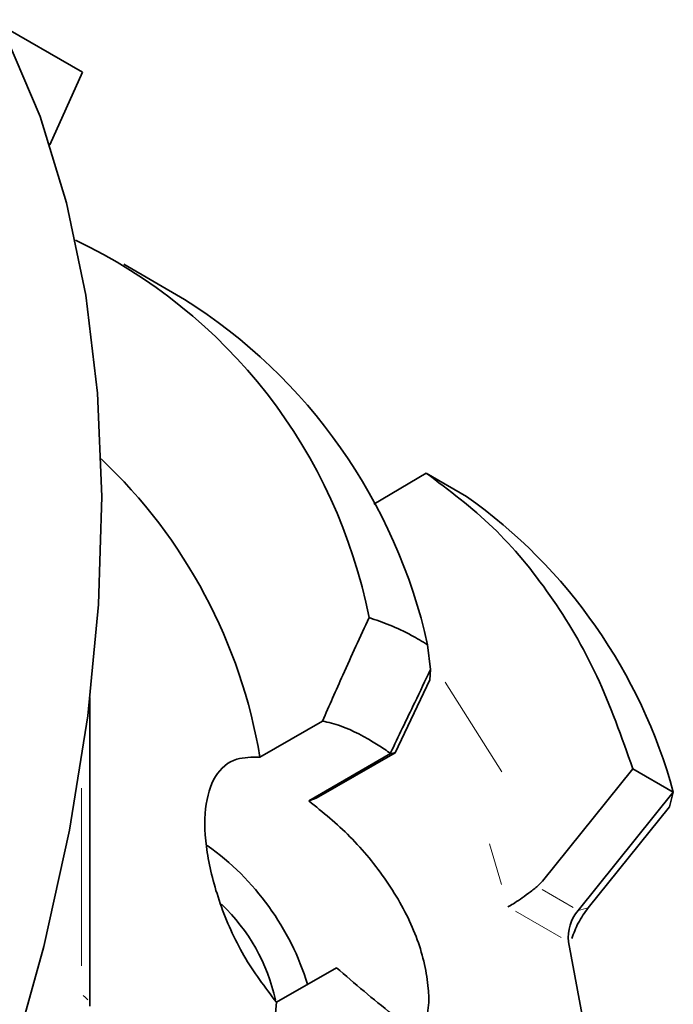
# Model space of a CAD drawing. Units: millimetres. Extents: x 93 to 1538, y 40 to 1330.
# Drawn here: x 1398 to 1421, y 351 to 386 of the extents above; entities that cross this region are included whole.
import ezdxf

# ---------------------------------------------------------------- set-up
doc = ezdxf.new("R2010")
doc.units = ezdxf.units.MM

msp = doc.modelspace()

# ---------------------------------------------------------------- linework, layer by layer
at = {"color": 7, "linetype": 'Continuous', "lineweight": 35}
for p, q in [((1400.2228, 383.8972), (1397.0408, 385.7341)), ((1399.0845, 381.3629), (1400.2228, 383.8972)), ((1403.7855, 375.9685), (1401.6642, 377.1931)), ((1412.2287, 369.905), (1410.4056, 368.8158)), ((1413.6429, 369.0886), (1412.2287, 369.905)), ((1412.283, 363.9129), (1412.3807, 363.0467)), ((1412.3631, 362.6886), (1412.381, 363.0451)), ((1411.1534, 360.1431), (1412.3631, 362.6886)), ((1400.4878, 351.2891), (1400.4878, 362.0672)), ((1408.61, 361.2482), (1406.4244, 359.9865)), ((1410.9897, 360.109), (1408.1333, 358.46)), ((1408.3909, 358.5499), (1411.1515, 360.1436)), ((1419.4503, 359.583), (1416.2963, 355.6594)), ((1420.8646, 358.7666), (1419.4503, 359.583)), ((1420.8646, 358.7666), (1417.5411, 354.6322)), ((1420.8646, 358.7666), (1420.7273, 358.2509)), ((1417.8946, 354.7271), (1420.7273, 358.2509)), ((1416.2963, 355.6594), (1416.1011, 355.4635)), ((1409.0975, 352.6374), (1407.0016, 351.4275))]:
    msp.add_line(p, q, dxfattribs=at)
at = {"color": 8, "linetype": 'Continuous', "lineweight": 18}
for p, q in [((1412.8947, 362.6037), (1414.8691, 359.4795)), ((1400.1949, 352.7033), (1400.1949, 358.9043)), ((1414.8588, 355.538), (1414.4411, 356.9596)), ((1416.2775, 355.3617), (1417.3647, 354.734)), ((1416.9481, 353.688), (1415.3464, 354.6127)), ((1417.5548, 354.6359), (1417.8809, 354.7234))]:
    msp.add_line(p, q, dxfattribs=at)
at = {"color": 7, "linetype": 'Continuous', "lineweight": 35, "flags": 128}
for points in [[(1397.5691, 385.1094), (1398.7442, 382.3491), (1399.6704, 379.3452), (1400.3414, 376.118), (1400.7527, 372.6893), (1400.9015, 369.0825), (1400.7868, 365.322), (1400.4094, 361.4332), (1399.7718, 357.4425), (1398.8783, 353.3769), (1397.7351, 349.264), (1396.3498, 345.1316)], [(1398.4941, 304.2856), (1401.1209, 306.9302), (1403.6366, 309.809), (1406.0158, 312.8929), (1408.2346, 316.1509), (1410.2706, 319.5503), (1412.1034, 323.0567), (1413.7145, 326.6349), (1415.0877, 330.2489), (1416.2091, 333.8623), (1417.0675, 337.4386), (1417.6542, 340.9419), (1417.9632, 344.337), (1417.9916, 347.5895), (1417.739, 350.6669), (1417.2079, 353.538)], [(1367.8576, 300.0864), (1370.4139, 300.5497), (1373.0413, 301.3368), (1375.7167, 302.4409), (1378.4161, 303.852), (1381.1154, 305.5575), (1383.7908, 307.5424), (1386.4182, 309.7888), (1388.9745, 312.2769), (1391.4367, 314.9844), (1393.7829, 317.8872), (1395.9924, 320.9596), (1398.0453, 324.1741), (1399.9234, 327.5021), (1401.61, 330.914), (1403.0901, 334.3794), (1404.3504, 337.8674), (1405.3799, 341.347), (1406.1692, 344.7872), (1406.7114, 348.1573), (1407.0016, 351.4275)]]:
    msp.add_lwpolyline(points, dxfattribs=at)
at = {"color": 8, "linetype": 'Continuous', "lineweight": 18, "flags": 128}
msp.add_lwpolyline([(1400.2449, 351.6622), (1400.3193, 351.6098), (1400.4117, 351.51)], dxfattribs=at)
at = {"color": 7, "linetype": 'Continuous', "lineweight": 35}
for centre, radius, start, end in [((1392.0515, 361.2835), 18.5319, 11.13216, 64.67125), ((1393.5492, 359.7308), 19.1949, 12.58407, 57.77265), ((1388.1317, 356.9312), 18.546, 9.4821, 46.58421), ((1402.8467, 353.8479), 18.6772, 15.26909, 54.68711), ((1399.1451, 349.2818), 9.3654, 17.22971, 54.48325), ((1400.5463, 350.0921), 6.576, 12.45651, 46.34038), ((1418.5827, 353.7173), 1.3864, 138.70308, 187.43009)]:
    msp.add_arc(centre, radius, start, end, dxfattribs=at)
msp.add_ellipse((1373.4347, 339.7975), major_axis=(43.3514, 20.5242), ratio=0.0736425, start_param=0.5988281, end_param=0.6087919, dxfattribs=at)
for points, knots in [([(1412.2287, 369.905), (1413.0286, 369.3065), (1414.6285, 368.1095), (1416.6061, 365.6961), (1418.2744, 362.8984), (1419.0584, 360.6881), (1419.4503, 359.583)], [0, 0, 0, 0, 0.25, 0.5, 0.75, 1, 1, 1, 1]), ([(1410.2347, 364.8615), (1410.0813, 364.5271), (1409.7747, 363.8584), (1409.2287, 362.6549), (1408.8455, 361.7838), (1408.6099, 361.2483)], [0, 0, 0, 0, 0.2781532, 0.5563074, 1, 1, 1, 1]), ([(1410.2347, 364.8616), (1410.7182, 364.6924), (1411.3714, 364.4638), (1412.095, 364.0265), (1412.283, 363.9129)], [0, 0, 0, 0, 0.7402777, 1, 1, 1, 1]), ([(1412.3838, 363.0447), (1412.2001, 362.6622), (1411.8739, 361.983), (1411.4052, 361.0074), (1411.1202, 360.4146), (1410.9776, 360.1181)], [0, 0, 0, 0, 0.39202136, 0.69601006, 1, 1, 1, 1]), ([(1408.6098, 361.2481), (1408.8187, 361.1993), (1409.3852, 361.067), (1410.233, 360.628), (1410.8465, 360.2134), (1410.9913, 360.1155)], [0, 0, 0, 0, 0.3085728, 0.8367344, 1, 1, 1, 1]), ([(1407.0016, 351.4275), (1406.6022, 351.954), (1405.8032, 353.0072), (1404.9796, 354.8874), (1404.5165, 356.6972), (1404.4589, 358.2606), (1404.8116, 359.3944), (1405.4876, 359.9853), (1406.1409, 359.9861), (1406.4244, 359.9865)], [0, 0, 0, 0, 0.1477242, 0.2954626, 0.4426905, 0.5891154, 0.7362712, 0.8855486, 1, 1, 1, 1]), ([(1411.1571, 360.1466), (1411.1268, 360.1391), (1411.0663, 360.1241), (1411.0051, 360.1087), (1410.9746, 360.1011)], [0, 0, 0, 0, 0.5000008, 1, 1, 1, 1]), ([(1408.1333, 358.46), (1408.6214, 358.0658), (1409.5973, 357.2776), (1410.9037, 355.6755), (1411.8835, 353.93), (1412.337, 352.2164), (1412.3573, 350.9743), (1412.0738, 350.5141), (1412.0115, 350.4129)], [0, 0, 0, 0, 0.1875096, 0.3748886, 0.5653404, 0.7571421, 0.9465696, 1, 1, 1, 1]), ([(1416.1011, 355.4635), (1416.0534, 355.4254), (1415.9533, 355.3453), (1415.751, 355.1916), (1415.5103, 355.0203), (1415.2651, 354.8606), (1415.1462, 354.7953), (1415.0866, 354.7626)], [0, 0, 0, 0, 0.11251348, 0.2360928, 0.48413988, 0.74172878, 1, 1, 1, 1]), ([(1417.3191, 353.6544), (1417.3858, 353.8376), (1417.5246, 354.2188), (1417.7681, 354.5533), (1417.8946, 354.7271)], [0, 0, 0, 0, 0.4805458, 1, 1, 1, 1]), ([(1409.0974, 352.6371), (1409.4168, 352.3602), (1410.0558, 351.8063), (1410.7113, 351.2777), (1411.0391, 351.0133)], [0, 0, 0, 0, 0.4999378, 1, 1, 1, 1])]:
    msp.add_open_spline(points, degree=3, knots=knots, dxfattribs=at)

doc.saveas('drawing.dxf')
